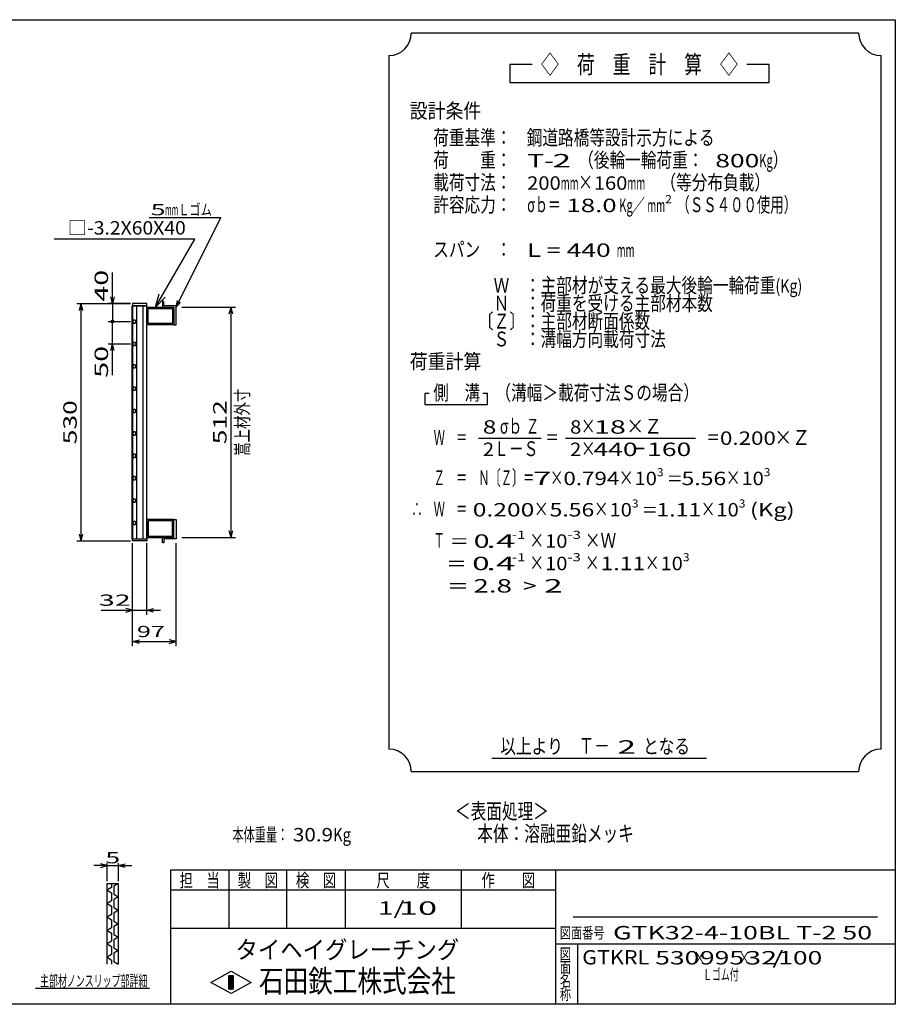
# Model space of a CAD drawing. Units: millimetres. Extents: x -182 to 173, y -128 to 105.
# Drawn here: x -23 to 173, y -115 to 105 of the extents above; entities that cross this region are included whole.
import ezdxf
from ezdxf.enums import TextEntityAlignment as Align

# ---------------------------------------------------------------- set-up
doc = ezdxf.new("R2010")
doc.units = ezdxf.units.MM
doc.header["$LTSCALE"] = 0.25
for name, color, linetype in [('16', 7, 'Continuous'), ('22', 7, 'Continuous'), ('24', 7, 'Continuous'), ('32', 7, 'Continuous')]:
    doc.layers.add(name, color=color, linetype=linetype)
doc.styles.add('dcStyle0', font='txt.shx', dxfattribs={"width": 0.833333, "bigfont": 'bigfont'})

# ---------------------------------------------------------------- blocks, each defined once
blk = doc.blocks.new('_OPEN30')
at = {"color": 0, "linetype": 'ByBlock', "lineweight": -2}
for p, q in [((-1, 0.267949), (0, 0)), ((0, 0), (-1, -0.267949)), ((0, 0), (-1, 0))]:
    blk.add_line(p, q, dxfattribs=at)

msp = doc.modelspace()

# ---------------------------------------------------------------- linework, layer by layer
at = {"color": 150, "linetype": 'Continuous', "lineweight": 25}
for p, q in [((-172.9, 105.35), (173.1, 105.35)), ((173.1, 105.35), (173.1, -114.65)), ((173.1, -84.65), (11.1, -84.65)), ((11.1, -84.65), (11.1, -114.65)), ((24.1, -84.65), (24.1, -97.65)), ((37.1, -97.65), (37.1, -84.65)), ((50.1, -84.65), (50.1, -97.65)), ((76.1, -97.65), (76.1, -84.65)), ((97.1, -84.65), (97.1, -114.65)), ((97.1, -89.15), (11.1, -89.15)), ((169.1, -95.15), (101.1, -95.15)), ((11.1, -97.65), (97.1, -97.65)), ((97.1, -101.15), (173.1, -101.15)), ((102.1, -114.65), (102.1, -101.15)), ((20.1, -109.75), (24.6, -107.25)), ((24.6, -107.25), (29.1, -109.75)), ((24.6, -112.25), (20.1, -109.75)), ((24.1, -108.25), (25.1, -108.25)), ((24.1, -111.25), (24.1, -108.25)), ((24.1, -108.25), (24.3, -108.25)), ((24.3, -108.25), (24.3, -111.25)), ((24.5, -111.25), (24.5, -108.25)), ((24.5, -108.25), (24.7, -108.25)), ((29.1, -109.75), (24.6, -112.25)), ((24.7, -108.25), (24.7, -111.25)), ((24.9, -111.25), (24.9, -108.25)), ((24.9, -108.25), (25.1, -108.25)), ((25.1, -108.25), (25.1, -111.25)), ((25.1, -108.25), (25.1, -111.25)), ((25.1, -111.25), (24.1, -111.25)), ((24.3, -111.25), (24.5, -111.25)), ((24.7, -111.25), (24.9, -111.25)), ((173.1, -114.65), (-172.9, -114.65))]:
    msp.add_line(p, q, dxfattribs=at)
at = {"layer": '16', "color": 3, "linetype": 'Continuous', "lineweight": 25}
for p, q in [((5.8, 41.9), (2.6, 41.9)), ((2.6, 41.9), (2.6, 41.45)), ((5.8, 41.45), (5.8, 41.9)), ((9.6, 42.35), (9.3, 42.35)), ((9.3, 42.35), (9.3, 41.15)), ((9.6, 41.45), (9.6, 42.35)), ((2.53, -10.65), (2.53, 41.45)), ((2.53, 41.45), (2.6, 41.45)), ((2.6, 41.45), (5.8, 41.45)), ((2.6, 41.45), (2.6, -10.65)), ((5.8, 41.45), (2.6, 41.45)), ((3.45, 41.45), (3.45, -10.65)), ((4.95, -10.65), (4.95, 41.45)), ((5.8, -10.65), (5.8, 41.45)), ((5.8, 41.15), (11.8, 41.15)), ((5.8, 37.15), (5.8, 41.15)), ((6.1, 40.85), (11.5, 40.85)), ((6.1, 37.45), (6.1, 40.85)), ((9.3, 41.15), (11.8, 41.15)), ((12.3, 41.45), (9.6, 41.45)), ((11.5, 40.85), (11.5, 37.45)), ((11.8, 41.15), (11.8, 37.15)), ((11.8, 41.15), (11.8, 37.15)), ((12.3, 37.15), (12.3, 41.45)), ((2.8, 38.25), (2.6, 37.9)), ((2.6, 37.9), (2.8, 37.55)), ((3.2, 38.25), (2.8, 38.25)), ((2.8, 37.55), (3.2, 37.55)), ((3.4, 37.9), (3.2, 38.25)), ((3.2, 37.55), (3.4, 37.9)), ((11.5, 37.45), (6.1, 37.45)), ((11.8, 37.15), (5.8, 37.15)), ((11.8, 37.15), (12.3, 37.15)), ((2.8, 33.25), (2.6, 32.9)), ((3.2, 33.25), (2.8, 33.25)), ((3.4, 32.9), (3.2, 33.25)), ((2.6, 32.9), (2.8, 32.55)), ((2.8, 32.55), (3.2, 32.55)), ((3.2, 32.55), (3.4, 32.9)), ((2.8, 28.25), (2.6, 27.9)), ((2.6, 27.9), (2.8, 27.55)), ((3.2, 28.25), (2.8, 28.25)), ((2.8, 27.55), (3.2, 27.55)), ((3.4, 27.9), (3.2, 28.25)), ((3.2, 27.55), (3.4, 27.9)), ((2.8, 23.25), (2.6, 22.9)), ((2.6, 22.9), (2.8, 22.55)), ((3.2, 23.25), (2.8, 23.25)), ((2.8, 22.55), (3.2, 22.55)), ((3.4, 22.9), (3.2, 23.25)), ((3.2, 22.55), (3.4, 22.9)), ((2.8, 18.25), (2.6, 17.9)), ((2.6, 17.9), (2.8, 17.55)), ((3.2, 18.25), (2.8, 18.25)), ((3.4, 17.9), (3.2, 18.25)), ((3.2, 17.55), (3.4, 17.9)), ((2.8, 17.55), (3.2, 17.55)), ((2.8, 13.25), (2.6, 12.9)), ((3.2, 13.25), (2.8, 13.25)), ((3.4, 12.9), (3.2, 13.25)), ((2.6, 12.9), (2.8, 12.55)), ((2.8, 12.55), (3.2, 12.55)), ((3.2, 12.55), (3.4, 12.9)), ((2.8, 8.25), (2.6, 7.9)), ((2.6, 7.9), (2.8, 7.55)), ((3.2, 8.25), (2.8, 8.25)), ((2.8, 7.55), (3.2, 7.55)), ((3.4, 7.9), (3.2, 8.25)), ((3.2, 7.55), (3.4, 7.9)), ((2.8, 3.25), (2.6, 2.9)), ((2.6, 2.9), (2.8, 2.55)), ((3.2, 3.25), (2.8, 3.25)), ((2.8, 2.55), (3.2, 2.55)), ((3.4, 2.9), (3.2, 3.25)), ((3.2, 2.55), (3.4, 2.9)), ((2.8, -1.75), (2.6, -2.1)), ((2.6, -2.1), (2.8, -2.45)), ((3.2, -1.75), (2.8, -1.75)), ((3.4, -2.1), (3.2, -1.75)), ((3.2, -2.45), (3.4, -2.1)), ((2.8, -2.45), (3.2, -2.45)), ((11.8, -6.35), (5.8, -6.35)), ((5.8, -6.35), (5.8, -10.35)), ((11.8, -10.35), (11.8, -6.35)), ((11.8, -6.35), (12.3, -6.35)), ((11.8, -10.35), (11.8, -6.35)), ((12.3, -6.35), (12.3, -10.65)), ((2.8, -6.75), (2.6, -7.1)), ((2.6, -7.1), (2.8, -7.45)), ((3.2, -6.75), (2.8, -6.75)), ((2.8, -7.45), (3.2, -7.45)), ((3.4, -7.1), (3.2, -6.75)), ((3.2, -7.45), (3.4, -7.1)), ((11.5, -6.65), (6.1, -6.65)), ((6.1, -6.65), (6.1, -10.05)), ((11.5, -10.05), (11.5, -6.65)), ((2.6, -10.65), (2.53, -10.65)), ((2.6, -10.65), (5.8, -10.65)), ((2.6, -11.1), (2.6, -10.65)), ((2.6, -10.65), (5.8, -10.65)), ((5.8, -10.35), (11.8, -10.35)), ((5.8, -10.65), (5.8, -11.1)), ((6.1, -10.05), (11.5, -10.05)), ((9.3, -11.55), (9.3, -10.35)), ((9.3, -10.35), (11.8, -10.35)), ((12.3, -10.65), (9.6, -10.65)), ((9.6, -10.65), (9.6, -11.55)), ((5.8, -11.1), (2.6, -11.1)), ((9.6, -11.55), (9.3, -11.55))]:
    msp.add_line(p, q, dxfattribs=at)
at = {"layer": '22', "color": 4, "linetype": 'Continuous', "lineweight": 25}
for p, q in [((6.3, 61.15), (22.3, 61.15)), ((12.3, 41.15), (22.3, 61.15)), ((16.48, 56.34), (-14.92, 56.34)), ((7.7, 41.12), (16.48, 56.34)), ((-1.9, 41.9), (-1.9, 48.9)), ((-9.9, 41.9), (2.1, 41.9)), ((-9.3, 40.4), (-8.9, 41.9)), ((-8.5, 40.4), (-8.9, 41.9)), ((-8.9, -11.1), (-8.9, 41.9)), ((2.1, 41.9), (-2.9, 41.9)), ((-1.9, 41.9), (-2.3, 43.4)), ((-1.5, 43.4), (-1.9, 41.9)), ((-1.9, 41.9), (-1.9, 37.9)), ((12.3, 41.15), (12.6, 42.61)), ((12.3, 41.15), (13.3, 42.25)), ((13.6, 41.15), (25.6, 41.15)), ((24.2, 39.65), (24.6, 41.15)), ((25, 39.65), (24.6, 41.15)), ((24.6, -10.35), (24.6, 41.15)), ((-2.9, 37.9), (2.1, 37.9)), ((-1.9, 32.9), (-1.9, 37.9)), ((-2.9, 32.9), (2.1, 32.9)), ((-2.3, 31.4), (-1.9, 32.9)), ((-1.5, 31.4), (-1.9, 32.9)), ((-1.9, 25.9), (-1.9, 32.9)), ((-8.9, -11.1), (-9.3, -9.6)), ((-8.9, -11.1), (-8.5, -9.6)), ((13.6, -10.35), (25.6, -10.35)), ((24.6, -10.35), (24.2, -8.85)), ((24.6, -10.35), (25, -8.85)), ((-9.9, -11.1), (2.1, -11.1)), ((2.6, -27.6), (2.6, -11.6)), ((2.6, -34.6), (2.6, -11.6)), ((5.8, -27.6), (5.8, -11.6)), ((12.3, -34.6), (12.3, -11.6)), ((2.6, -26.6), (1.1, -26.2)), ((5.8, -26.6), (7.3, -26.2)), ((-4.4, -26.6), (2.6, -26.6)), ((1.1, -27), (2.6, -26.6)), ((2.6, -26.6), (5.8, -26.6)), ((7.3, -27), (5.8, -26.6)), ((5.8, -26.6), (8.8, -26.6)), ((2.6, -33.6), (4.1, -33.2)), ((4.1, -34), (2.6, -33.6)), ((2.6, -33.6), (12.3, -33.6)), ((12.3, -33.6), (10.8, -33.2)), ((10.8, -34), (12.3, -33.6))]:
    msp.add_line(p, q, dxfattribs=at)
msp.add_circle((-1.9, 37.9), 0.3, dxfattribs=at)
at = {"layer": '24', "color": 4, "linetype": 'Continuous', "lineweight": 25}
for p, q in [((164.9, 102.35), (64.9, 102.35)), ((59.9, 97.35), (59.9, -57.65)), ((169.9, -57.65), (169.9, 97.35)), ((91.9, 95.35), (86.9, 95.35)), ((86.9, 95.35), (86.9, 91.35)), ((144.9, 95.35), (139.9, 95.35)), ((144.9, 91.35), (144.9, 95.35)), ((86.9, 91.35), (144.9, 91.35)), ((68.9, 21.85), (67.9, 21.85)), ((67.9, 21.85), (67.9, 19.35)), ((81.9, 21.85), (80.9, 21.85)), ((81.9, 19.35), (81.9, 21.85)), ((67.9, 19.35), (81.9, 19.35)), ((79.9, 11.85), (93.9, 11.85)), ((99.4, 11.85), (128.4, 11.85)), ((82.9, -59.65), (130.9, -59.65)), ((64.9, -62.65), (164.9, -62.65))]:
    msp.add_line(p, q, dxfattribs=at)
for centre, start, end in [((59.9, 102.35), 270, 0), ((169.9, 102.35), 180, 270), ((59.9, -62.65), 0, 90), ((169.9, -62.65), 90, 180)]:
    msp.add_arc(centre, 5, start, end, dxfattribs=at)
at = {"layer": '32', "color": 4, "linetype": 'Continuous', "lineweight": 25}
for p, q in [((-3.1, -83.65), (-4.6, -83.25)), ((-3.1, -87.15), (-3.1, -83.15)), ((-0.6, -83.15), (-0.6, -87.15)), ((-0.6, -83.65), (0.9, -83.25)), ((-3.1, -83.65), (-6.1, -83.65)), ((-4.6, -84.05), (-3.1, -83.65)), ((-3.1, -83.65), (-0.6, -83.65)), ((0.9, -84.05), (-0.6, -83.65)), ((-0.6, -83.65), (2.4, -83.65)), ((-3.1, -87.65), (-0.6, -87.65)), ((-3.1, -105.65), (-3.1, -87.65)), ((-2.1, -87.65), (-2.1, -88.55)), ((-0.6, -87.65), (-1.6, -88.25)), ((-0.6, -87.65), (-0.6, -105.65)), ((-2.1, -88.55), (-3.1, -89.15)), ((-3.1, -89.15), (-2.1, -89.75)), ((-2.1, -89.75), (-2.1, -91.55)), ((-1.6, -88.25), (-1.6, -90.05)), ((-1.6, -90.05), (-0.6, -90.65)), ((-2.1, -91.55), (-3.1, -92.15)), ((-3.1, -92.15), (-2.1, -92.75)), ((-0.6, -90.65), (-1.6, -91.25)), ((-1.6, -91.25), (-1.6, -93.05)), ((-2.1, -94.55), (-3.1, -95.15)), ((-2.1, -92.75), (-2.1, -94.55)), ((-1.6, -93.05), (-0.6, -93.65)), ((-0.6, -93.65), (-1.6, -94.25)), ((-1.6, -94.25), (-1.6, -96.05)), ((-3.1, -95.15), (-2.1, -95.75)), ((-2.1, -95.75), (-2.1, -97.55)), ((-1.6, -96.05), (-0.6, -96.65)), ((-0.6, -96.65), (-1.6, -97.25)), ((-2.1, -97.55), (-3.1, -98.15)), ((-3.1, -98.15), (-2.1, -98.75)), ((-2.1, -98.75), (-2.1, -100.55)), ((-1.6, -97.25), (-1.6, -99.05)), ((-2.1, -100.55), (-3.1, -101.15)), ((-3.1, -101.15), (-2.1, -101.75)), ((-1.6, -99.05), (-0.6, -99.65)), ((-0.6, -99.65), (-1.6, -100.25)), ((-1.6, -100.25), (-1.6, -102.05)), ((-2.1, -101.75), (-2.1, -103.55)), ((-1.6, -102.05), (-0.6, -102.65)), ((-0.6, -102.65), (-1.6, -103.25)), ((-1.6, -103.25), (-1.6, -105.05)), ((-2.1, -103.55), (-3.1, -104.15)), ((-3.1, -104.15), (-2.1, -104.75)), ((-2.1, -104.75), (-2.1, -105.65)), ((-1.6, -105.05), (-0.6, -105.65)), ((6.4, -111.15), (-19.1, -111.15))]:
    msp.add_line(p, q, dxfattribs=at)

# ---------------------------------------------------------------- block references
at = {"layer": '22', "color": 4, "xscale": 3.000002787824364, "yscale": 2.999989273978464, "rotation": 240}
msp.add_blockref('_OPEN30', (7.7, 41.12), dxfattribs=at)

# ---------------------------------------------------------------- texts
at = {"color": 150, "style": 'dcStyle0', "width": 0.833333}
for s, height, p, p2 in [('担\u3000当', 3, (13.1, -88.45), (22.1, -88.45)), ('製\u3000図', 3, (26.1, -88.45), (35.1, -88.45)), ('検\u3000図', 3, (39.1, -88.45), (48.1, -88.45)), ('尺\u3000\u3000度', 3, (57.1, -88.45), (69.1, -88.45)), ('作\u3000\u3000図', 3, (80.6, -88.45), (92.6, -88.45)), ('図面番号', 2.5, (98.1, -99.95), (108.1, -99.95)), ('図', 2.5, (98.1, -104.65), (100.6, -104.65)), ('面', 2.5, (98.1, -107.65), (100.6, -107.65)), ('名', 2.5, (98.1, -110.65), (100.6, -110.65)), ('称', 2.5, (98.1, -113.65), (100.6, -113.65))]:
    msp.add_text(s, height=height, dxfattribs=at).set_placement(p, p2, align=Align.FIT)
at = {"color": 222, "style": 'dcStyle0'}
for s, height, width, p, p2 in [('タイヘイグレーチング', 4, 1.041667, (25.6, -104.45), (75.6, -104.45)), ('石田鉄工株式会社', 5, 0.846154, (30.85, -111.95), (74.85, -111.95))]:
    msp.add_text(s, height=height, dxfattribs=dict(at, width=width)).set_placement(p, p2, align=Align.FIT)
at = {"layer": '22', "color": 2, "style": 'dcStyle0'}
for s, height, width, p, p2 in [(' 5 ', 2.5, 0.8, (5.3, 61.65), (11.3, 61.65)), ('Ｌゴム', 2.5, 0.833333, (12.8, 61.65), (20.3, 61.65)), ('mm', 2.5, 0.6, (9.8, 61.65), (12.8, 61.65)), ('＜表面処理＞', 3.5, 0.744681, (74.65, -73.25), (95.65, -73.25)), ('本体：溶融亜鉛メッキ', 3.5, 0.744681, (79.65, -78.25), (114.65, -78.25)), ('本体重量：', 3, 0.694444, (24.9, -78.25), (37.4, -78.25)), (' 30.9', 3, 0.666667, (37.4, -78.25), (47.4, -78.25)), ('Kg', 3, 0.666667, (47.4, -78.25), (51.4, -78.25)), ('GTK32-4-10BL T-2 50         ', 3, 0.833333, (110, -100.15), (180, -100.15)), ('GTKRL', 3.2, 0.9375, (103.1, -105.75), (118.1, -105.75)), (' 530 ', 3, 0.833333, (118.1, -105.75), (130.6, -105.75)), ('×', 3, 0.694444, (128.1, -105.75), (130.6, -105.75)), (' 995 ', 3, 0.833333, (128.1, -105.75), (140.6, -105.75)), ('×', 3, 0.694444, (138.1, -105.75), (140.6, -105.75)), (' 32 ', 3, 0.833333, (138.1, -105.75), (148.1, -105.75)), ('/', 3, 0.833333, (145.6, -105.75), (148.1, -105.75)), (' 100 ', 3, 0.833333, (145.6, -105.75), (158.1, -105.75)), ('Ｌゴム付', 2.5, 0.666667, (130.1, -109.25), (138.1, -109.25))]:
    msp.add_text(s, height=height, dxfattribs=dict(at, width=width)).set_placement(p, p2, align=Align.FIT)
for s, height, p, p2 in [('□-3.2X60X40', 3, (-11.92, 57.34), (14.48, 57.34)), (' 32 ', 2.5, (-6.4, -25.6), (3.6, -25.6)), (' 97', 2.5, (2.31, -32.6), (9.81, -32.6)), ('1/', 3, (57.4, -94.65), (63.4, -94.65)), (' 10 ', 3, (60.4, -94.65), (72.4, -94.65))]:
    msp.add_text(s, height=height, dxfattribs=at).set_placement(p, p2, align=Align.FIT)
at = {"layer": '22', "color": 2, "style": 'dcStyle0', "width": 0.833333}
for s, p, p2 in [(' 40 ', (-2.9, 40.9), (-2.9, 50.9)), (' 50 ', (-2.9, 23.9), (-2.9, 33.9)), ('嵩上材外寸', (28.6, 7.9), (28.6, 22.9)), (' 530 ', (-9.9, 9.15), (-9.9, 21.65)), (' 512 ', (23.6, 9.15), (23.6, 21.65))]:
    msp.add_text(s, height=3, rotation=90, dxfattribs=at).set_placement(p, p2, align=Align.FIT)
at = {"layer": '24', "color": 2, "style": 'dcStyle0'}
for s, height, width, p, p2 in [('◇\u3000荷\u3000重\u3000計\u3000算\u3000◇', 4, 0.833333, (93.9, 93.35), (137.9, 93.35)), ('設計条件', 3.3, 0.858369, (64.55, 83.35), (80.55, 83.35)), ('荷重基準：\u3000', 3.3, 0.841346, (69.8, 77.35), (90.8, 77.35)), ('鋼道路橋等設計示方による', 3.3, 0.841346, (90.7, 77.35), (132.7, 77.35)), ('荷\u3000\u3000重：\u3000', 3.3, 0.841346, (69.8, 72.35), (90.8, 72.35)), (' 2 ', 3, 0.833333, (94.8, 72.35), (102.3, 72.35)), ('（後輪一輪荷重：', 3.3, 0.841346, (102.2, 72.35), (130.2, 72.35)), ('  800', 3, 0.833333, (130.2, 72.35), (142.7, 72.35)), ('Kg', 3, 0.5, (142.7, 72.35), (145.7, 72.35)), ('）', 3.3, 0.833333, (145.7, 72.35), (149, 72.35)), ('載荷寸法：\u3000', 3.3, 0.841346, (69.8, 67.35), (90.8, 67.35)), ('200', 3, 0.833333, (90.8, 67.35), (98.3, 67.35)), ('×', 3.3, 0.833333, (102.2, 67.35), (105.5, 67.35)), ('160', 3, 0.833333, (105.7, 67.35), (113.2, 67.35)), ('\u3000（等分布負載）', 3.3, 0.841346, (117.1, 67.35), (145.1, 67.35)), ('mm', 3, 0.666667, (98.3, 67.35), (102.3, 67.35)), ('mm', 3, 0.666667, (113.2, 67.35), (117.2, 67.35)), ('許容応力：\u3000', 3.3, 0.841346, (69.8, 62.35), (90.8, 62.35)), ('2', 1.8, 0.833333, (121.65, 64.35), (123.15, 64.35)), ('（ＳＳ４００使用）', 3.3, 0.757576, (124.15, 62.35), (151.15, 62.35)), ('σｂ＝', 3.3, 0.631313, (90.8, 62.35), (98.3, 62.35)), (' 18.0', 3, 0.833333, (98.3, 62.35), (110.8, 62.35)), ('Kg', 3, 0.5, (111.4, 62.35), (114.4, 62.35)), ('／', 3, 0.833333, (114.15, 62.35), (117.15, 62.35)), ('mm', 3, 0.666667, (117.65, 62.35), (121.65, 62.35)), ('スパン\u3000：\u3000', 3.3, 0.841346, (69.8, 52.35), (90.8, 52.35)), ('L =', 3, 0.833333, (90.8, 52.35), (98.3, 52.35)), (' 440 ', 3, 0.833333, (98.3, 52.35), (110.8, 52.35)), ('mm', 3, 0.666667, (110.8, 52.35), (114.8, 52.35)), ('\u3000Ｗ\u3000：主部材が支える最大後輪一輪荷重', 3.3, 0.841346, (79.8, 44.35), (146.3, 44.35)), ('(Kg)', 3, 0.5, (146.3, 44.35), (152.3, 44.35)), ('\u3000Ｎ\u3000：荷重を受ける主部材本数', 3.3, 0.841346, (79.8, 40.35), (132.3, 40.35)), ('〔Ｚ〕：主部材断面係数', 3.3, 0.841346, (79.8, 36.35), (118.3, 36.35)), ('\u3000Ｓ\u3000：溝幅方向載荷寸法', 3.3, 0.841346, (79.8, 32.35), (121.8, 32.35)), ('荷重計算', 3.3, 0.858369, (64.55, 27.35), (80.55, 27.35)), ('\u3000（溝幅＞載荷寸法Ｓの場合）', 3.3, 0.841346, (80.2, 20.35), (129.2, 20.35)), ('側\u3000溝', 3.3, 0.841346, (69.8, 20.35), (80.3, 20.35)), ('σｂ', 3.3, 0.631313, (84.7, 12.85), (89.7, 12.85)), ('Ｚ', 3.3, 0.757576, (90.5, 12.85), (93.5, 12.85)), ('8', 3, 0.833333, (100.4, 12.85), (102.9, 12.85)), ('×', 3.3, 0.833333, (102.8, 12.85), (106.1, 12.85)), (' 18 ', 3, 0.833333, (104.3, 12.85), (114.3, 12.85)), ('×Ｚ', 3.3, 0.858369, (112.95, 12.85), (120.95, 12.85)), ('Ｗ\u3000＝', 3.3, 0.631313, (69.9, 10.35), (77.4, 10.35)), ('0.200', 3, 0.833333, (133.9, 10.35), (146.4, 10.35)), ('×Ｚ', 3.3, 0.858369, (146.05, 10.35), (154.05, 10.35)), ('Ｌ－Ｓ', 3.3, 0.833333, (83.4, 7.85), (93.3, 7.85)), ('＝', 3.3, 0.757576, (94.9, 10.35), (97.9, 10.35)), ('＝', 3.3, 0.757576, (130.9, 10.35), (133.9, 10.35)), ('2', 3, 0.833333, (80.9, 7.85), (83.4, 7.85)), ('2', 3, 0.833333, (100.4, 7.85), (102.9, 7.85)), ('×', 3.3, 0.833333, (102.8, 7.85), (106.1, 7.85)), (' 440 ', 3, 0.833333, (104.3, 7.85), (116.8, 7.85)), ('－', 3.3, 0.631313, (114.8, 7.85), (117.3, 7.85)), (' 160 ', 3, 0.833333, (116.3, 7.85), (128.8, 7.85)), ('Ｚ\u3000＝\u3000Ｎ〔Ｚ〕＝', 3.3, 0.631313, (69.9, 1.35), (92.4, 1.35)), ('×', 3.3, 0.757576, (95.9, 1.35), (98.9, 1.35)), ('0.794', 3, 0.833333, (98.9, 1.35), (111.4, 1.35)), ('×', 3.3, 0.833333, (111.3, 1.35), (114.6, 1.35)), ('10', 3, 0.833333, (114.8, 1.35), (119.8, 1.35)), ('3', 1.8, 0.833333, (119.8, 3.35), (121.3, 3.35)), ('5.56', 3, 0.833333, (125.3, 1.35), (135.3, 1.35)), ('×', 3.3, 0.833333, (135.2, 1.35), (138.5, 1.35)), ('10', 3, 0.833333, (138.7, 1.35), (143.7, 1.35)), ('3', 1.8, 0.833333, (143.7, 3.35), (145.2, 3.35)), (' 7 ', 3, 0.833333, (90.4, 1.35), (97.9, 1.35)), ('3', 1.8, 0.833333, (114.2, -3.65), (115.7, -3.65)), ('3', 1.8, 0.833333, (138.1, -3.65), (139.6, -3.65)), ('∴\u3000Ｗ\u3000＝', 3.3, 0.631313, (64.9, -5.65), (77.4, -5.65)), (' 0.200', 3, 0.833333, (77.4, -5.65), (92.4, -5.65)), ('×', 3.3, 0.833333, (92.3, -5.65), (95.6, -5.65)), ('5.56', 3, 0.833333, (95.8, -5.65), (105.8, -5.65)), ('×', 3.3, 0.833333, (105.7, -5.65), (109, -5.65)), ('10', 3, 0.833333, (109.2, -5.65), (114.2, -5.65)), ('1.11', 3, 0.833333, (119.7, -5.65), (129.7, -5.65)), ('×', 3.3, 0.833333, (129.6, -5.65), (132.9, -5.65)), ('10', 3, 0.833333, (133.1, -5.65), (138.1, -5.65)), ('(Kg)', 3, 0.833333, (140.6, -5.65), (150.6, -5.65)), ('Ｔ', 3.3, 0.631313, (69.9, -12.65), (72.4, -12.65)), (' = 0', 3, 0.833333, (72.4, -12.65), (82.4, -12.65)), (' .4 ', 3, 0.833333, (79.9, -12.65), (89.9, -12.65)), ('-1', 1.8, 0.833333, (87.4, -10.65), (90.4, -10.65)), ('×', 3.3, 0.833333, (91.3, -12.65), (94.6, -12.65)), ('10', 3, 0.833333, (94.8, -12.65), (99.8, -12.65)), ('-3', 1.8, 0.833333, (99.8, -10.65), (102.8, -10.65)), ('×Ｗ', 3.3, 0.841346, (103.7, -12.65), (110.7, -12.65)), ('  = 0', 3, 0.833333, (69.9, -17.65), (82.4, -17.65)), (' .4 ', 3, 0.833333, (79.9, -17.65), (89.9, -17.65)), ('-1', 1.8, 0.833333, (87.4, -15.65), (90.4, -15.65)), ('×', 3.3, 0.833333, (91.3, -17.65), (94.6, -17.65)), ('10', 3, 0.833333, (94.8, -17.65), (99.8, -17.65)), ('-3', 1.8, 0.833333, (99.8, -15.65), (102.8, -15.65)), ('×', 3.3, 0.833333, (103.7, -17.65), (107, -17.65)), ('1.11', 3, 0.833333, (107.2, -17.65), (117.2, -17.65)), ('×', 3.3, 0.833333, (117.1, -17.65), (120.4, -17.65)), ('10', 3, 0.833333, (120.6, -17.65), (125.6, -17.65)), ('3', 1.8, 0.833333, (125.6, -15.65), (127.1, -15.65)), (' 2.8', 3, 0.833333, (77.4, -22.65), (87.4, -22.65)), (' 2 ', 3, 0.833333, (92.9, -22.65), (100.4, -22.65)), ('  =', 3, 0.833333, (69.9, -22.65), (77.4, -22.65)), ('以上より\u3000', 3.3, 0.841346, (84.8, -58.65), (102.3, -58.65)), ('Ｔ－', 3.5, 0.833333, (102.3, -58.65), (109.3, -58.65)), (' 2 ', 3, 0.833333, (109.3, -58.65), (116.8, -58.65)), ('となる', 3.3, 0.841346, (116.7, -58.65), (127.2, -58.65))]:
    msp.add_text(s, height=height, dxfattribs=dict(at, width=width)).set_placement(p, p2, align=Align.FIT)
for s, p, p2 in [('T-', (90.8, 72.35), (96.8, 72.35)), ('8', (80.9, 12.85), (83.9, 12.85)), ('=', (122.3, 1.35), (125.3, 1.35)), ('=', (116.7, -5.65), (119.7, -5.65)), ('>', (89.9, -22.65), (92.9, -22.65))]:
    msp.add_text(s, height=3, dxfattribs=at).set_placement(p, p2, align=Align.FIT)
at = {"layer": '32', "color": 2, "style": 'dcStyle0'}
for s, width, p, p2 in [(' 5 ', 0.8, (-4.85, -83.15), (1.15, -83.15)), ('主部材ノンスリップ部詳細', 0.666667, (-18.1, -110.65), (5.9, -110.65))]:
    msp.add_text(s, height=2.5, dxfattribs=dict(at, width=width)).set_placement(p, p2, align=Align.FIT)

doc.saveas('drawing.dxf')
